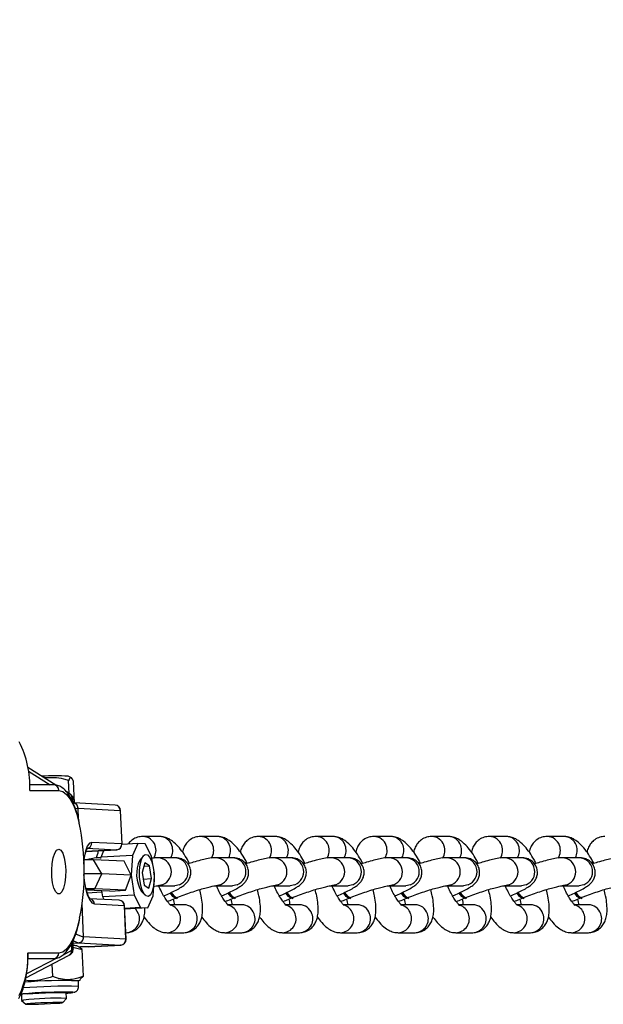
# Model space of a CAD drawing. Units: millimetres. Extents: x -299 to 656, y 314 to 824.
# Drawn here: x 179 to 189, y 469 to 487 of the extents above; entities that cross this region are included whole.
import ezdxf

# ---------------------------------------------------------------- set-up
doc = ezdxf.new("R2010")
doc.units = ezdxf.units.MM
doc.header["$MEASUREMENT"] = 0
doc.layers.add('VP-DIM', color=7, linetype='Continuous')
doc.layers.add('VP-EQ', color=7, linetype='Continuous', true_color=0x8a3492)
doc.styles.get("Standard").update_dxf_attribs({"font": 'arial.ttf'})
doc.dimstyles.get("Standard").update_dxf_attribs({"dimtxt": 14, "dimasz": 20, "dimexe": 20, "dimexo": 50, "dimgap": 20, "dimtad": 0, "dimdec": 0, "dimzin": 0, "dimdsep": 46, "dimtxsty": 'Standard', "dimcen": -0.09, "dimadec": 0, "dimazin": 0, "dimtfac": 1, "dimtdec": 4, "dimtofl": 0, "dimtmove": 0, "dimatfit": 3, "dimfxl": 70, "dimfxlon": 1, "dimtolj": 1, "dimtzin": 0, "dimarcsym": 0})

# ---------------------------------------------------------------- blocks, each defined once
blk = doc.blocks.new('ST0514_')
at = {"color": 0, "linetype": 'Continuous', "lineweight": 25}
for p, q in [((179.295, 449.914), (178.797, 450.226)), ((178.807, 450.161), (179.195, 449.918)), ((179.573, 450.043), (179.518, 450.071)), ((179.253, 449.918), (178.828, 449.918)), ((179.532, 449.765), (179.522, 449.997)), ((179.63, 449.594), (179.614, 449.978)), ((178.832, 449.818), (179.348, 449.818)), ((179.546, 449.756), (179.48, 449.798)), ((179.555, 449.692), (179.587, 449.671)), ((179.587, 449.671), (179.587, 449.63)), ((179.594, 449.709), (179.59, 449.717)), ((179.611, 449.654), (179.617, 449.63)), ((179.617, 449.565), (179.617, 449.634)), ((180.356, 449.556), (179.617, 449.595)), ((179.636, 449.588), (179.617, 449.592)), ((179.631, 449.587), (179.63, 449.589)), ((179.694, 449.501), (180.445, 449.461)), ((179.703, 449.303), (179.694, 449.501)), ((180.445, 449.461), (180.471, 448.862)), ((180.476, 448.861), (180.45, 449.461)), ((181.144, 448.996), (180.845, 448.996)), ((182.174, 448.996), (181.875, 448.996)), ((183.204, 448.996), (182.905, 448.996)), ((184.233, 448.996), (183.935, 448.996)), ((185.263, 448.996), (184.964, 448.996)), ((186.293, 448.996), (185.994, 448.996)), ((187.323, 448.996), (187.024, 448.996)), ((188.353, 448.996), (188.054, 448.996)), ((180.471, 448.862), (179.939, 448.89)), ((180.759, 448.869), (180.476, 448.854)), ((180.759, 448.869), (180.664, 448.656)), ((180.888, 448.864), (180.759, 448.869)), ((181.001, 448.642), (180.888, 448.864)), ((179.834, 448.729), (180.381, 448.757)), ((180.38, 448.757), (179.834, 448.729)), ((179.848, 448.785), (180.38, 448.757)), ((180.101, 448.618), (180.087, 448.618)), ((180.101, 448.606), (180.102, 448.626)), ((180.102, 448.626), (180.155, 448.745)), ((180.664, 448.656), (180.102, 448.626)), ((180.381, 448.757), (180.38, 448.757)), ((180.664, 448.656), (180.639, 448.306)), ((180.852, 448.647), (180.794, 448.573)), ((181.029, 448.459), (181.001, 448.642)), ((181.416, 448.618), (181.117, 448.618)), ((182.445, 448.618), (182.147, 448.618)), ((183.475, 448.618), (183.176, 448.618)), ((184.505, 448.618), (184.206, 448.618)), ((185.535, 448.618), (185.236, 448.618)), ((186.564, 448.618), (186.266, 448.618)), ((187.594, 448.618), (187.295, 448.618)), ((188.624, 448.618), (188.325, 448.618)), ((180.119, 448.328), (179.968, 448.579)), ((180.517, 448.556), (179.968, 448.579)), ((180.639, 448.306), (180.517, 448.556)), ((180.885, 448.527), (180.836, 448.356)), ((180.867, 448.466), (180.967, 448.472)), ((180.967, 448.472), (180.885, 448.527)), ((181.001, 448.245), (180.967, 448.472)), ((179.99, 448.061), (180.119, 448.328)), ((180.639, 448.306), (180.119, 448.328)), ((180.539, 448.037), (180.639, 448.306)), ((180.639, 448.306), (180.694, 447.952)), ((180.836, 448.356), (180.87, 448.13)), ((181.03, 447.938), (181.055, 448.288)), ((181.055, 448.288), (181.044, 448.362)), ((180.854, 448.237), (181.001, 448.245)), ((180.87, 448.13), (180.952, 448.074)), ((180.952, 448.074), (181.001, 448.245)), ((181.2, 448.134), (181.116, 448.118)), ((181.117, 448.118), (181.416, 448.118)), ((181.499, 448.134), (181.416, 448.118)), ((182.23, 448.134), (182.146, 448.118)), ((182.147, 448.118), (182.445, 448.118)), ((182.529, 448.134), (182.445, 448.118)), ((183.26, 448.134), (183.176, 448.118)), ((183.176, 448.118), (183.475, 448.118)), ((183.559, 448.134), (183.475, 448.118)), ((184.29, 448.134), (184.205, 448.118)), ((184.206, 448.118), (184.505, 448.118)), ((184.589, 448.134), (184.505, 448.118)), ((185.32, 448.134), (185.235, 448.118)), ((185.236, 448.118), (185.535, 448.118)), ((185.618, 448.134), (185.535, 448.118)), ((186.349, 448.134), (186.265, 448.118)), ((186.266, 448.118), (186.564, 448.118)), ((186.648, 448.134), (186.564, 448.118)), ((187.379, 448.134), (187.295, 448.118)), ((187.295, 448.118), (187.594, 448.118)), ((187.678, 448.134), (187.594, 448.118)), ((188.409, 448.134), (188.324, 448.118)), ((188.325, 448.118), (188.624, 448.118)), ((188.708, 448.134), (188.624, 448.118)), ((179.837, 448.052), (179.99, 448.061)), ((180.258, 448.022), (179.84, 448.04)), ((179.855, 447.993), (180.119, 448.007)), ((180.539, 448.037), (179.99, 448.061)), ((180.132, 447.922), (180.115, 448.028)), ((180.694, 447.952), (180.132, 447.922)), ((180.157, 447.873), (180.132, 447.922)), ((180.258, 448.022), (180.539, 448.037)), ((180.694, 447.952), (180.807, 447.73)), ((180.824, 448.016), (180.89, 447.949)), ((180.936, 447.724), (181.03, 447.938)), ((179.791, 447.204), (179.766, 447.802)), ((180.427, 447.859), (179.896, 447.886)), ((179.985, 447.792), (180.517, 447.764)), ((180.517, 447.764), (180.542, 447.165)), ((180.547, 447.164), (180.522, 447.763)), ((181.579, 447.78), (181.332, 447.78)), ((181.449, 447.893), (181.467, 447.9)), ((182.609, 447.78), (182.362, 447.78)), ((182.479, 447.893), (182.497, 447.9)), ((183.639, 447.78), (183.392, 447.78)), ((183.509, 447.893), (183.526, 447.9)), ((184.669, 447.78), (184.421, 447.78)), ((184.539, 447.893), (184.556, 447.9)), ((185.698, 447.78), (185.451, 447.78)), ((185.568, 447.893), (185.586, 447.9)), ((186.728, 447.78), (186.481, 447.78)), ((186.598, 447.893), (186.616, 447.9)), ((187.758, 447.78), (187.511, 447.78)), ((187.628, 447.893), (187.646, 447.9)), ((188.788, 447.78), (188.54, 447.78)), ((188.658, 447.893), (188.675, 447.9)), ((180.807, 447.73), (180.524, 447.714)), ((180.936, 447.724), (180.525, 447.702)), ((180.807, 447.73), (180.936, 447.724)), ((180.543, 447.28), (180.549, 447.28)), ((181.28, 447.28), (181.579, 447.28)), ((182.31, 447.28), (182.609, 447.28)), ((183.34, 447.28), (183.639, 447.28)), ((184.37, 447.28), (184.669, 447.28)), ((185.4, 447.28), (185.698, 447.28)), ((186.429, 447.28), (186.728, 447.28)), ((187.459, 447.28), (187.758, 447.28)), ((188.489, 447.28), (188.788, 447.28)), ((179.574, 447.081), (179.573, 446.96)), ((179.604, 446.991), (179.605, 447.14)), ((179.604, 447.094), (179.701, 447.099)), ((179.725, 447.018), (179.671, 447.046)), ((179.701, 447.099), (180.452, 447.06)), ((180.542, 447.165), (179.791, 447.204)), ((180.452, 447.06), (179.878, 447.03)), ((179.879, 447.03), (180.453, 447.06)), ((180.453, 447.06), (180.452, 447.06)), ((178.76, 446.474), (179.525, 446.871)), ((179.348, 446.918), (178.8, 446.918)), ((179.573, 446.96), (179.413, 446.876)), ((179.603, 446.995), (179.598, 446.974)), ((179.599, 446.975), (179.601, 446.998)), ((179.602, 447.025), (179.768, 446.983)), ((179.768, 446.983), (179.725, 447.018)), ((179.789, 446.504), (179.768, 446.983)), ((179.878, 447.03), (179.879, 447.03)), ((179.326, 446.831), (178.773, 446.544)), ((178.801, 446.818), (179.253, 446.818)), ((179.241, 446.497), (179.232, 446.719)), ((179.699, 446.421), (179.736, 446.444)), ((179.703, 446.321), (179.699, 446.421)), ((179.731, 446.451), (179.789, 446.504)), ((178.683, 446.167), (178.66, 446.167)), ((178.683, 446.179), (178.687, 446.073)), ((179.487, 446.107), (179.482, 446.212)), ((178.687, 446.073), (178.76, 446.006)), ((179.419, 446.034), (179.486, 446.107))]:
    blk.add_line(p, q, dxfattribs=at)
at = {"color": 0, "linetype": 'Continuous', "lineweight": 25, "flags": 128}
for points in [[(179.348, 449.818), (179.419, 449.8), (179.489, 449.747), (179.554, 449.66), (179.615, 449.541), (179.669, 449.393), (179.713, 449.231)], [(180.45, 449.461), (180.45, 449.461), (180.445, 449.461)], [(179.939, 448.89), (179.895, 448.874), (179.856, 448.821), (179.824, 448.736), (179.801, 448.623), (179.797, 448.588)], [(180.471, 448.862), (180.475, 448.862), (180.476, 448.861)], [(179.348, 448.768), (179.385, 448.75), (179.419, 448.699), (179.446, 448.617), (179.465, 448.514), (179.473, 448.398), (179.47, 448.279), (179.457, 448.168), (179.434, 448.075), (179.403, 448.008), (179.367, 447.973), (179.33, 447.973), (179.294, 448.008), (179.263, 448.075), (179.24, 448.168), (179.226, 448.279), (179.224, 448.398), (179.232, 448.514), (179.25, 448.617), (179.278, 448.699), (179.311, 448.75), (179.348, 448.768)], [(180.087, 448.618), (180.094, 448.618), (180.101, 448.618)], [(180.905, 447.936), (180.865, 447.981), (180.831, 448.057), (180.805, 448.158), (180.79, 448.272), (180.788, 448.389), (180.798, 448.498), (180.821, 448.587), (180.853, 448.648), (180.891, 448.675), (180.932, 448.666), (180.972, 448.62), (181.006, 448.544), (181.032, 448.444), (181.047, 448.329), (181.049, 448.212), (181.039, 448.104), (181.016, 448.015), (180.984, 447.953), (180.946, 447.926), (180.905, 447.936)], [(179.968, 448.579), (179.88, 448.581), (179.811, 448.582)], [(179.8, 448.223), (179.802, 448.207), (179.825, 448.074), (179.857, 447.959), (179.896, 447.87), (179.94, 447.813), (179.985, 447.792)], [(179.99, 448.061), (179.902, 448.062), (179.845, 448.063)], [(181.449, 447.893), (181.423, 447.896), (181.383, 447.928), (181.338, 447.988), (181.338, 447.989)], [(181.467, 447.9), (181.441, 447.903), (181.4, 447.935), (181.356, 447.995), (181.355, 447.997)], [(182.479, 447.893), (182.453, 447.896), (182.413, 447.928), (182.368, 447.988), (182.368, 447.989)], [(182.497, 447.9), (182.47, 447.903), (182.43, 447.935), (182.386, 447.995), (182.385, 447.997)], [(183.509, 447.893), (183.483, 447.896), (183.442, 447.928), (183.398, 447.988), (183.398, 447.989)], [(183.526, 447.9), (183.5, 447.903), (183.46, 447.935), (183.416, 447.995), (183.415, 447.997)], [(184.539, 447.893), (184.512, 447.896), (184.472, 447.928), (184.428, 447.988), (184.427, 447.989)], [(184.556, 447.9), (184.53, 447.903), (184.49, 447.935), (184.446, 447.995), (184.444, 447.997)], [(185.568, 447.893), (185.542, 447.896), (185.502, 447.928), (185.458, 447.988), (185.457, 447.989)], [(185.586, 447.9), (185.56, 447.903), (185.52, 447.935), (185.475, 447.995), (185.474, 447.997)], [(186.598, 447.893), (186.572, 447.896), (186.532, 447.928), (186.487, 447.988), (186.487, 447.989)], [(186.616, 447.9), (186.59, 447.903), (186.549, 447.935), (186.505, 447.995), (186.504, 447.997)], [(187.628, 447.893), (187.602, 447.896), (187.561, 447.928), (187.517, 447.988), (187.517, 447.989)], [(187.646, 447.9), (187.619, 447.903), (187.579, 447.935), (187.535, 447.995), (187.534, 447.997)], [(188.658, 447.893), (188.631, 447.896), (188.591, 447.928), (188.547, 447.988), (188.547, 447.989)], [(188.675, 447.9), (188.649, 447.903), (188.609, 447.935), (188.565, 447.995), (188.564, 447.997)], [(180.522, 447.763), (180.521, 447.763), (180.517, 447.764)], [(180.771, 447.619), (180.722, 447.701), (180.712, 447.712)], [(179.721, 447.54), (179.715, 447.516), (179.669, 447.343), (179.615, 447.195), (179.554, 447.076), (179.489, 446.989), (179.419, 446.936), (179.348, 446.918)], [(180.542, 447.165), (180.547, 447.164), (180.547, 447.164)], [(179.878, 447.03), (179.739, 447.026), (179.711, 447.025)], [(178.791, 446.191), (178.884, 446.197), (178.995, 446.203), (179.114, 446.209), (179.23, 446.213), (179.333, 446.215), (179.414, 446.216), (179.465, 446.215), (179.482, 446.212), (179.482, 446.211)], [(179.605, 446.218), (179.607, 446.218), (179.599, 446.214)], [(178.687, 446.073), (178.689, 446.075), (178.719, 446.079)], [(178.786, 446.011), (178.761, 446.007), (178.771, 446.004), (178.816, 446.003), (178.891, 446.004), (178.987, 446.006), (179.094, 446.01), (179.201, 446.015), (179.296, 446.021), (179.368, 446.026), (179.411, 446.031), (179.418, 446.035), (179.39, 446.037), (179.33, 446.037), (179.243, 446.036), (179.14, 446.032), (179.031, 446.028), (178.929, 446.022), (178.844, 446.017), (178.786, 446.011)]]:
    blk.add_lwpolyline(points, dxfattribs=at)
at = {"color": 0, "linetype": 'Continuous', "lineweight": 25}
for centre, radius, start, end in [((177.102, 449.898), 1.731, 357.3646, 27.0405), ((179.306, 445.885), 4.192, 87.1019, 93.5327), ((179.251, 449.821), 0.0976, 358.5622, 88.4861), ((180.351, 449.456), 0.1, 2.4189, 86.9991), ((180.349, 449.46), 0.0968, 0.9845, 85.7668), ((175.673, 448.367), 4.131, 348.4571, 12.0801), ((180.843, 448.76), 0.236, 18.3723, 89.4408), ((181.142, 448.76), 0.236, 18.3733, 89.3717), ((181.872, 448.76), 0.236, 18.3723, 89.4408), ((182.171, 448.76), 0.236, 18.3733, 89.3717), ((182.902, 448.76), 0.236, 18.3723, 89.4408), ((183.201, 448.76), 0.236, 18.3733, 89.3717), ((183.932, 448.76), 0.236, 18.3723, 89.4408), ((184.231, 448.76), 0.236, 18.3733, 89.3717), ((184.962, 448.76), 0.236, 18.3723, 89.4408), ((185.261, 448.76), 0.236, 18.3733, 89.3717), ((185.992, 448.76), 0.236, 18.3723, 89.4408), ((186.29, 448.76), 0.236, 18.3733, 89.3717), ((187.021, 448.76), 0.236, 18.3723, 89.4408), ((187.32, 448.76), 0.236, 18.3733, 89.3717), ((188.051, 448.76), 0.236, 18.3723, 89.4408), ((188.35, 448.76), 0.236, 18.3733, 89.3717), ((179.84, 448.884), 0.0988, 274.576, 3.7193), ((180.372, 448.856), 0.0988, 274.576, 3.7193), ((180.376, 448.857), 0.1, 273.0049, 2.4189), ((180.821, 448.746), 0.261, 328.2265, 19.744), ((181.119, 448.746), 0.262, 330.6491, 19.7257), ((181.85, 448.746), 0.261, 328.2265, 19.744), ((182.149, 448.746), 0.262, 330.6491, 19.7257), ((182.88, 448.746), 0.261, 328.2265, 19.744), ((183.179, 448.746), 0.262, 330.6491, 19.7257), ((183.91, 448.746), 0.261, 328.2265, 19.744), ((184.208, 448.746), 0.262, 330.6491, 19.7257), ((184.94, 448.746), 0.261, 328.2265, 19.744), ((185.238, 448.746), 0.262, 330.6491, 19.7257), ((185.969, 448.746), 0.261, 328.2265, 19.744), ((186.268, 448.746), 0.262, 330.6491, 19.7257), ((186.999, 448.746), 0.261, 328.2265, 19.744), ((187.298, 448.746), 0.262, 330.6491, 19.7257), ((188.029, 448.746), 0.261, 328.2265, 19.744), ((188.328, 448.746), 0.262, 330.6491, 19.7257), ((179.792, 448.746), 0.26, 328.192, 358.7264), ((181.105, 448.367), 0.251, 292.2878, 87.3078), ((181.404, 448.367), 0.251, 292.2869, 87.3357), ((182.135, 448.367), 0.251, 292.2878, 87.3078), ((182.434, 448.367), 0.251, 292.2869, 87.3357), ((183.165, 448.367), 0.251, 292.2878, 87.3078), ((183.463, 448.367), 0.251, 292.2869, 87.3357), ((184.194, 448.367), 0.251, 292.2878, 87.3078), ((184.493, 448.367), 0.251, 292.2869, 87.3357), ((185.224, 448.367), 0.251, 292.2878, 87.3078), ((185.523, 448.367), 0.251, 292.2869, 87.3357), ((186.254, 448.367), 0.251, 292.2878, 87.3078), ((186.553, 448.367), 0.251, 292.2869, 87.3357), ((187.284, 448.367), 0.251, 292.2878, 87.3078), ((187.583, 448.367), 0.251, 292.2869, 87.3357), ((188.313, 448.367), 0.251, 292.2878, 87.3078), ((188.612, 448.367), 0.251, 292.2869, 87.3357), ((181.307, 448.322), 0.571, 153.8417, 212.3113), ((179.934, 441.711), 6.619, 88.3927, 91.1408), ((179.888, 447.79), 0.0968, 0.9845, 85.7668), ((180.422, 447.759), 0.1, 2.4189, 86.9991), ((180.42, 447.762), 0.0968, 0.9845, 85.7668), ((181.274, 447.541), 0.241, 18.8977, 72.073), ((181.577, 447.544), 0.236, 18.3733, 89.3717), ((182.304, 447.541), 0.241, 18.8977, 72.073), ((182.606, 447.544), 0.236, 18.3733, 89.3717), ((183.333, 447.541), 0.241, 18.8977, 72.073), ((183.636, 447.544), 0.236, 18.3733, 89.3717), ((184.363, 447.541), 0.241, 18.8977, 72.073), ((184.666, 447.544), 0.236, 18.3733, 89.3717), ((185.393, 447.541), 0.241, 18.8977, 72.073), ((185.696, 447.544), 0.236, 18.3733, 89.3717), ((186.423, 447.541), 0.241, 18.8977, 72.073), ((186.726, 447.544), 0.236, 18.3733, 89.3717), ((187.453, 447.541), 0.241, 18.8977, 72.073), ((187.755, 447.544), 0.236, 18.3733, 89.3717), ((188.482, 447.541), 0.241, 18.8977, 72.073), ((188.785, 447.544), 0.236, 18.3733, 89.3717), ((180.539, 447.529), 0.249, 272.4062, 21.1958), ((181.27, 447.529), 0.249, 272.1095, 21.2025), ((181.569, 447.529), 0.249, 272.4062, 21.1958), ((182.3, 447.529), 0.249, 272.1095, 21.2025), ((182.599, 447.529), 0.249, 272.4062, 21.1958), ((183.33, 447.529), 0.249, 272.1095, 21.2025), ((183.628, 447.529), 0.249, 272.4062, 21.1958), ((184.359, 447.529), 0.249, 272.1095, 21.2025), ((184.658, 447.529), 0.249, 272.4062, 21.1958), ((185.389, 447.529), 0.249, 272.1095, 21.2025), ((185.688, 447.529), 0.249, 272.4062, 21.1958), ((186.419, 447.529), 0.249, 272.1095, 21.2025), ((186.718, 447.529), 0.249, 272.4062, 21.1958), ((187.449, 447.529), 0.249, 272.1095, 21.2025), ((187.747, 447.529), 0.249, 272.4062, 21.1958), ((188.478, 447.529), 0.249, 272.1095, 21.2025), ((188.777, 447.529), 0.249, 272.4062, 21.1958), ((179.607, 446.636), 0.415, 81.1451, 90.4403), ((180.444, 447.158), 0.0988, 274.576, 3.7193), ((180.448, 447.16), 0.1, 273.0049, 2.4189), ((177.166, 446.861), 1.635, 334.6803, 2.0011), ((179.251, 446.916), 0.0976, 271.5139, 1.4378), ((179.42, 438.391), 8.035, 88.0105, 94.8727), ((178.778, 445.858), 0.334, 87.8018, 106.5423), ((179.414, 437.905), 8.315, 88.6818, 94.9246), ((179.441, 437.41), 8.915, 88.3165, 94.7121), ((179.433, 447.201), 1.001, 272.8477, 279.5516), ((179.286, 440.924), 5.187, 87.7807, 96.272)]:
    blk.add_arc(centre, radius, start, end, dxfattribs=at)
for centre, major_axis, ratio, start_param, end_param in [((179.018, 449.671), (0.6, -0.032), 0.157246, 0.148328, 0.325899), ((179.004, 446.96), (0.6, 0.025), 0.126158, 5.958833, 6.136403)]:
    blk.add_ellipse(centre, major_axis=major_axis, ratio=ratio, start_param=start_param, end_param=end_param, dxfattribs=at)
for points, knots in [([(179.522, 449.997), (179.495, 450.004), (179.41, 450.027), (179.267, 450.05), (179.152, 450.042), (179.095, 450.039)], [0, 0, 0, 0, 0.196196, 0.605043, 1, 1, 1, 1]), ([(179.614, 449.978), (179.605, 449.996), (179.588, 450.033), (179.556, 450.058), (179.535, 450.021), (179.522, 449.997)], [0, 0, 0, 0, 0.264862, 0.535468, 1, 1, 1, 1]), ([(179.71, 449.277), (179.709, 449.28), (179.696, 449.344), (179.661, 449.454), (179.606, 449.603), (179.54, 449.726), (179.468, 449.82), (179.39, 449.883), (179.317, 449.914), (179.271, 449.917), (179.253, 449.918)], [0, 0, 0, 0, 0.0063926, 0.1655703, 0.3262401, 0.4892722, 0.6556828, 0.7961253, 0.9225383, 1, 1, 1, 1]), ([(179.587, 449.671), (179.587, 449.684), (179.585, 449.71), (179.568, 449.74), (179.551, 449.751), (179.545, 449.755)], [0, 0, 0, 0, 0.376927, 0.753854, 1, 1, 1, 1]), ([(179.59, 449.717), (179.585, 449.723), (179.576, 449.734), (179.562, 449.745), (179.554, 449.75)], [0, 0, 0, 0, 0.5027379, 1, 1, 1, 1]), ([(179.611, 449.654), (179.611, 449.667), (179.609, 449.69), (179.595, 449.708), (179.589, 449.717)], [0, 0, 0, 0, 0.549724, 1, 1, 1, 1]), ([(179.613, 449.647), (179.614, 449.655), (179.614, 449.668), (179.609, 449.678), (179.607, 449.681)], [0, 0, 0, 0, 0.658472, 1, 1, 1, 1]), ([(179.694, 449.501), (179.692, 449.514), (179.688, 449.54), (179.666, 449.571), (179.645, 449.583), (179.635, 449.588)], [0, 0, 0, 0, 0.345738, 0.691476, 1, 1, 1, 1]), ([(179.646, 449.49), (179.649, 449.492), (179.671, 449.501), (179.683, 449.501), (179.694, 449.501)], [0, 0, 0, 0, 0.152722, 1, 1, 1, 1]), ([(180.845, 448.996), (180.814, 448.994), (180.749, 448.988), (180.663, 448.942), (180.609, 448.895), (180.592, 448.865), (180.589, 448.86)], [0, 0, 0, 0, 0.306136, 0.638016, 0.940516, 1, 1, 1, 1]), ([(181.677, 448.515), (181.665, 448.538), (181.63, 448.608), (181.563, 448.712), (181.476, 448.824), (181.389, 448.907), (181.298, 448.963), (181.218, 448.992), (181.165, 448.995), (181.144, 448.996)], [0, 0, 0, 0, 0.087102, 0.264695, 0.449554, 0.650687, 0.791987, 0.916245, 1, 1, 1, 1]), ([(181.875, 448.996), (181.844, 448.994), (181.779, 448.988), (181.691, 448.943), (181.624, 448.877), (181.58, 448.801), (181.56, 448.748), (181.556, 448.719), (181.555, 448.718)], [0, 0, 0, 0, 0.1954393, 0.4073133, 0.6004313, 0.7896573, 0.9930112, 1, 1, 1, 1]), ([(182.707, 448.515), (182.695, 448.538), (182.66, 448.608), (182.593, 448.712), (182.506, 448.824), (182.418, 448.907), (182.328, 448.963), (182.248, 448.992), (182.195, 448.995), (182.174, 448.996)], [0, 0, 0, 0, 0.087102, 0.264695, 0.449554, 0.650687, 0.791987, 0.916245, 1, 1, 1, 1]), ([(182.905, 448.996), (182.874, 448.994), (182.809, 448.988), (182.721, 448.943), (182.654, 448.877), (182.61, 448.801), (182.589, 448.748), (182.585, 448.719), (182.585, 448.718)], [0, 0, 0, 0, 0.195439, 0.407313, 0.600431, 0.789657, 0.993011, 1, 1, 1, 1]), ([(183.737, 448.515), (183.725, 448.538), (183.689, 448.608), (183.622, 448.712), (183.536, 448.824), (183.448, 448.907), (183.358, 448.963), (183.278, 448.992), (183.225, 448.995), (183.204, 448.996)], [0, 0, 0, 0, 0.087102, 0.264695, 0.449554, 0.650687, 0.791987, 0.916245, 1, 1, 1, 1]), ([(183.935, 448.996), (183.904, 448.994), (183.839, 448.988), (183.751, 448.943), (183.683, 448.877), (183.64, 448.801), (183.619, 448.748), (183.615, 448.719), (183.615, 448.718)], [0, 0, 0, 0, 0.195439, 0.407313, 0.600431, 0.789657, 0.993011, 1, 1, 1, 1]), ([(184.766, 448.515), (184.755, 448.538), (184.719, 448.608), (184.652, 448.712), (184.565, 448.824), (184.478, 448.907), (184.387, 448.963), (184.307, 448.992), (184.255, 448.995), (184.233, 448.996)], [0, 0, 0, 0, 0.0871016, 0.2646954, 0.4495541, 0.6506873, 0.791987, 0.9162448, 1, 1, 1, 1]), ([(184.964, 448.996), (184.933, 448.994), (184.869, 448.988), (184.781, 448.943), (184.713, 448.877), (184.67, 448.801), (184.649, 448.748), (184.645, 448.719), (184.645, 448.718)], [0, 0, 0, 0, 0.195439, 0.407313, 0.600431, 0.789657, 0.993011, 1, 1, 1, 1]), ([(185.796, 448.515), (185.785, 448.538), (185.749, 448.608), (185.682, 448.712), (185.595, 448.824), (185.508, 448.907), (185.417, 448.963), (185.337, 448.992), (185.284, 448.995), (185.263, 448.996)], [0, 0, 0, 0, 0.087102, 0.264695, 0.449554, 0.650687, 0.791987, 0.916245, 1, 1, 1, 1]), ([(185.994, 448.996), (185.963, 448.994), (185.899, 448.988), (185.811, 448.943), (185.743, 448.877), (185.7, 448.801), (185.679, 448.748), (185.675, 448.719), (185.675, 448.718)], [0, 0, 0, 0, 0.195439, 0.407313, 0.600431, 0.789657, 0.993011, 1, 1, 1, 1]), ([(186.826, 448.515), (186.814, 448.538), (186.779, 448.608), (186.712, 448.712), (186.625, 448.824), (186.538, 448.907), (186.447, 448.963), (186.367, 448.992), (186.314, 448.995), (186.293, 448.996)], [0, 0, 0, 0, 0.087102, 0.264695, 0.449554, 0.650687, 0.791987, 0.916245, 1, 1, 1, 1]), ([(187.024, 448.996), (186.993, 448.994), (186.928, 448.988), (186.84, 448.943), (186.773, 448.877), (186.729, 448.801), (186.708, 448.748), (186.704, 448.719), (186.704, 448.718)], [0, 0, 0, 0, 0.1954393, 0.4073133, 0.6004313, 0.7896573, 0.9930112, 1, 1, 1, 1]), ([(187.856, 448.515), (187.844, 448.538), (187.808, 448.608), (187.742, 448.712), (187.655, 448.824), (187.567, 448.907), (187.477, 448.963), (187.397, 448.992), (187.344, 448.995), (187.323, 448.996)], [0, 0, 0, 0, 0.0871016, 0.2646954, 0.4495541, 0.6506873, 0.791987, 0.9162448, 1, 1, 1, 1]), ([(188.054, 448.996), (188.023, 448.994), (187.958, 448.988), (187.87, 448.943), (187.802, 448.877), (187.759, 448.801), (187.738, 448.748), (187.734, 448.719), (187.734, 448.718)], [0, 0, 0, 0, 0.195439, 0.407313, 0.600431, 0.789657, 0.993011, 1, 1, 1, 1]), ([(188.886, 448.515), (188.874, 448.538), (188.838, 448.608), (188.771, 448.712), (188.685, 448.824), (188.597, 448.907), (188.507, 448.963), (188.427, 448.992), (188.374, 448.995), (188.353, 448.996)], [0, 0, 0, 0, 0.087102, 0.264695, 0.449554, 0.650687, 0.791987, 0.916245, 1, 1, 1, 1]), ([(189.083, 448.996), (189.052, 448.994), (188.988, 448.988), (188.9, 448.943), (188.832, 448.877), (188.789, 448.801), (188.768, 448.748), (188.764, 448.719), (188.764, 448.718)], [0, 0, 0, 0, 0.1954393, 0.4073133, 0.6004313, 0.7896573, 0.9930112, 1, 1, 1, 1]), ([(179.796, 448.5), (179.799, 448.538), (179.804, 448.613), (179.823, 448.701), (179.843, 448.76), (179.861, 448.79), (179.862, 448.79), (179.862, 448.79)], [0, 0, 0, 0, 0.24325, 0.481892, 0.688521, 0.876931, 1, 1, 1, 1]), ([(180.087, 448.618), (180.07, 448.617), (180.017, 448.615), (179.946, 448.603), (179.876, 448.587), (179.85, 448.581)], [0, 0, 0, 0, 0.2373912, 0.7174729, 1, 1, 1, 1]), ([(181.117, 448.618), (181.1, 448.618), (181.066, 448.617), (181.029, 448.61), (181.011, 448.607)], [0, 0, 0, 0, 0.503016, 1, 1, 1, 1]), ([(181.226, 447.941), (181.262, 447.956), (181.341, 447.99), (181.444, 448.04), (181.527, 448.087), (181.587, 448.129), (181.637, 448.176), (181.677, 448.235), (181.702, 448.307), (181.705, 448.39), (181.679, 448.473), (181.631, 448.539), (181.572, 448.583), (181.513, 448.607), (181.46, 448.617), (181.43, 448.618), (181.416, 448.618)], [0, 0, 0, 0, 0.0963242, 0.2078281, 0.3251022, 0.4183259, 0.4886008, 0.543989, 0.6030633, 0.6657946, 0.7305094, 0.7938826, 0.8483255, 0.8990721, 0.9504883, 1, 1, 1, 1]), ([(182.147, 448.618), (182.129, 448.617), (182.077, 448.616), (181.994, 448.601), (181.876, 448.574), (181.761, 448.542), (181.681, 448.516), (181.649, 448.506)], [0, 0, 0, 0, 0.128302, 0.38777, 0.610684, 0.844645, 1, 1, 1, 1]), ([(182.255, 447.941), (182.292, 447.956), (182.371, 447.99), (182.473, 448.04), (182.556, 448.087), (182.617, 448.129), (182.667, 448.176), (182.707, 448.235), (182.732, 448.307), (182.734, 448.39), (182.709, 448.473), (182.66, 448.539), (182.601, 448.583), (182.542, 448.607), (182.489, 448.617), (182.46, 448.618), (182.445, 448.618)], [0, 0, 0, 0, 0.096324, 0.207828, 0.325102, 0.418326, 0.488601, 0.543989, 0.603063, 0.665795, 0.730509, 0.793883, 0.848325, 0.899072, 0.950488, 1, 1, 1, 1]), ([(183.176, 448.618), (183.159, 448.617), (183.107, 448.616), (183.024, 448.601), (182.906, 448.574), (182.791, 448.542), (182.711, 448.516), (182.679, 448.506)], [0, 0, 0, 0, 0.1283021, 0.3877703, 0.6106836, 0.8446447, 1, 1, 1, 1]), ([(183.285, 447.941), (183.322, 447.956), (183.401, 447.99), (183.503, 448.04), (183.586, 448.087), (183.647, 448.129), (183.696, 448.176), (183.737, 448.235), (183.762, 448.307), (183.764, 448.39), (183.739, 448.473), (183.69, 448.539), (183.631, 448.583), (183.572, 448.607), (183.519, 448.617), (183.49, 448.618), (183.475, 448.618)], [0, 0, 0, 0, 0.096324, 0.207828, 0.325102, 0.418326, 0.488601, 0.543989, 0.603063, 0.665795, 0.730509, 0.793883, 0.848325, 0.899072, 0.950488, 1, 1, 1, 1]), ([(184.206, 448.618), (184.189, 448.617), (184.137, 448.616), (184.054, 448.601), (183.935, 448.574), (183.821, 448.542), (183.741, 448.516), (183.708, 448.506)], [0, 0, 0, 0, 0.1283021, 0.3877703, 0.6106836, 0.8446447, 1, 1, 1, 1]), ([(184.315, 447.941), (184.351, 447.956), (184.43, 447.99), (184.533, 448.04), (184.616, 448.087), (184.677, 448.129), (184.726, 448.176), (184.766, 448.235), (184.792, 448.307), (184.794, 448.39), (184.768, 448.473), (184.72, 448.539), (184.661, 448.583), (184.602, 448.607), (184.549, 448.617), (184.519, 448.618), (184.505, 448.618)], [0, 0, 0, 0, 0.096324, 0.207828, 0.325102, 0.418326, 0.488601, 0.543989, 0.603063, 0.665795, 0.730509, 0.793883, 0.848325, 0.899072, 0.950488, 1, 1, 1, 1]), ([(185.236, 448.618), (185.219, 448.617), (185.166, 448.616), (185.084, 448.601), (184.965, 448.574), (184.851, 448.542), (184.77, 448.516), (184.738, 448.506)], [0, 0, 0, 0, 0.1283021, 0.3877703, 0.6106836, 0.8446447, 1, 1, 1, 1]), ([(185.345, 447.941), (185.381, 447.956), (185.46, 447.99), (185.563, 448.04), (185.646, 448.087), (185.706, 448.129), (185.756, 448.176), (185.796, 448.235), (185.821, 448.307), (185.824, 448.39), (185.798, 448.473), (185.75, 448.539), (185.691, 448.583), (185.632, 448.607), (185.579, 448.617), (185.549, 448.618), (185.535, 448.618)], [0, 0, 0, 0, 0.096324, 0.207828, 0.325102, 0.418326, 0.488601, 0.543989, 0.603063, 0.665795, 0.730509, 0.793883, 0.848325, 0.899072, 0.950488, 1, 1, 1, 1]), ([(186.266, 448.618), (186.248, 448.617), (186.196, 448.616), (186.113, 448.601), (185.995, 448.574), (185.881, 448.542), (185.8, 448.516), (185.768, 448.506)], [0, 0, 0, 0, 0.128302, 0.38777, 0.610684, 0.844645, 1, 1, 1, 1]), ([(186.374, 447.941), (186.411, 447.956), (186.49, 447.99), (186.593, 448.04), (186.676, 448.087), (186.736, 448.129), (186.786, 448.176), (186.826, 448.235), (186.851, 448.307), (186.853, 448.39), (186.828, 448.473), (186.779, 448.539), (186.72, 448.583), (186.661, 448.607), (186.608, 448.617), (186.579, 448.618), (186.564, 448.618)], [0, 0, 0, 0, 0.096324, 0.207828, 0.325102, 0.418326, 0.488601, 0.543989, 0.603063, 0.665795, 0.730509, 0.793883, 0.848325, 0.899072, 0.950488, 1, 1, 1, 1]), ([(187.295, 448.618), (187.278, 448.617), (187.226, 448.616), (187.143, 448.601), (187.025, 448.574), (186.91, 448.542), (186.83, 448.516), (186.798, 448.506)], [0, 0, 0, 0, 0.128302, 0.38777, 0.610684, 0.844645, 1, 1, 1, 1]), ([(187.399, 447.938), (187.437, 447.955), (187.518, 447.989), (187.622, 448.04), (187.705, 448.087), (187.766, 448.129), (187.816, 448.176), (187.856, 448.235), (187.881, 448.307), (187.883, 448.39), (187.858, 448.473), (187.809, 448.539), (187.75, 448.583), (187.691, 448.607), (187.638, 448.617), (187.609, 448.618), (187.594, 448.618)], [0, 0, 0, 0, 0.100829, 0.211777, 0.328466, 0.421225, 0.49115, 0.546262, 0.605042, 0.66746, 0.731853, 0.79491, 0.849082, 0.899575, 0.950735, 1, 1, 1, 1]), ([(188.325, 448.618), (188.308, 448.617), (188.256, 448.616), (188.173, 448.601), (188.055, 448.574), (187.94, 448.542), (187.86, 448.516), (187.828, 448.506)], [0, 0, 0, 0, 0.128302, 0.38777, 0.610684, 0.844645, 1, 1, 1, 1]), ([(188.428, 447.938), (188.467, 447.955), (188.548, 447.989), (188.652, 448.04), (188.735, 448.087), (188.796, 448.129), (188.845, 448.176), (188.886, 448.235), (188.911, 448.307), (188.913, 448.39), (188.887, 448.473), (188.839, 448.539), (188.78, 448.583), (188.721, 448.607), (188.668, 448.617), (188.638, 448.618), (188.624, 448.618)], [0, 0, 0, 0, 0.100829, 0.211777, 0.328466, 0.421225, 0.49115, 0.546262, 0.605042, 0.66746, 0.731853, 0.79491, 0.849082, 0.899575, 0.950735, 1, 1, 1, 1]), ([(189.355, 448.618), (189.338, 448.617), (189.285, 448.616), (189.203, 448.601), (189.084, 448.574), (188.97, 448.542), (188.889, 448.516), (188.857, 448.506)], [0, 0, 0, 0, 0.128302, 0.38777, 0.610684, 0.844645, 1, 1, 1, 1]), ([(179.909, 447.884), (179.909, 447.884), (179.91, 447.883), (179.89, 447.907), (179.866, 447.958), (179.839, 448.036), (179.817, 448.137), (179.802, 448.236), (179.799, 448.299), (179.797, 448.321)], [0, 0, 0, 0, 0.077687, 0.220795, 0.373245, 0.540496, 0.717999, 0.901214, 1, 1, 1, 1]), ([(181.042, 448.105), (181.047, 448.106), (181.074, 448.113), (181.101, 448.117), (181.119, 448.118), (181.117, 448.118), (181.117, 448.118)], [0, 0, 0, 0, 0.101621, 0.577646, 0.953461, 1, 1, 1, 1]), ([(181.347, 447.766), (181.347, 447.766), (181.348, 447.765), (181.325, 447.785), (181.29, 447.827), (181.243, 447.895), (181.192, 447.986), (181.151, 448.067), (181.131, 448.118), (181.126, 448.13)], [0, 0, 0, 0, 0.079522, 0.2168, 0.37264, 0.547562, 0.737161, 0.935987, 1, 1, 1, 1]), ([(181.455, 447.906), (181.477, 447.915), (181.539, 447.939), (181.647, 447.979), (181.776, 448.023), (181.898, 448.061), (182.005, 448.09), (182.085, 448.109), (182.132, 448.117), (182.148, 448.118), (182.147, 448.118), (182.147, 448.118)], [0, 0, 0, 0, 0.075923, 0.220697, 0.366059, 0.510919, 0.653951, 0.793051, 0.902707, 0.989279, 1, 1, 1, 1]), ([(182.377, 447.766), (182.377, 447.766), (182.377, 447.765), (182.355, 447.785), (182.32, 447.827), (182.273, 447.895), (182.222, 447.986), (182.182, 448.063), (182.164, 448.11), (182.16, 448.118)], [0, 0, 0, 0, 0.0812546, 0.2215236, 0.380759, 0.5594931, 0.753223, 0.9563817, 1, 1, 1, 1]), ([(182.485, 447.906), (182.506, 447.915), (182.568, 447.939), (182.677, 447.979), (182.806, 448.023), (182.928, 448.061), (183.035, 448.09), (183.115, 448.109), (183.162, 448.117), (183.178, 448.118), (183.177, 448.118), (183.177, 448.118)], [0, 0, 0, 0, 0.075923, 0.220697, 0.366059, 0.510919, 0.653951, 0.793051, 0.902707, 0.989279, 1, 1, 1, 1]), ([(183.407, 447.766), (183.407, 447.766), (183.407, 447.765), (183.385, 447.785), (183.35, 447.827), (183.303, 447.895), (183.251, 447.986), (183.212, 448.063), (183.194, 448.11), (183.19, 448.118)], [0, 0, 0, 0, 0.081255, 0.221524, 0.380759, 0.559493, 0.753223, 0.956382, 1, 1, 1, 1]), ([(183.515, 447.906), (183.536, 447.915), (183.598, 447.939), (183.707, 447.979), (183.836, 448.023), (183.958, 448.061), (184.065, 448.09), (184.145, 448.109), (184.191, 448.117), (184.208, 448.118), (184.207, 448.118), (184.207, 448.118)], [0, 0, 0, 0, 0.075923, 0.220697, 0.366059, 0.510919, 0.653951, 0.793051, 0.902707, 0.989279, 1, 1, 1, 1]), ([(184.436, 447.766), (184.437, 447.766), (184.437, 447.765), (184.415, 447.785), (184.379, 447.827), (184.333, 447.895), (184.281, 447.986), (184.24, 448.067), (184.22, 448.118), (184.215, 448.13)], [0, 0, 0, 0, 0.0795219, 0.2167998, 0.3726396, 0.5475622, 0.7371609, 0.9359874, 1, 1, 1, 1]), ([(184.545, 447.906), (184.566, 447.915), (184.628, 447.939), (184.737, 447.979), (184.866, 448.023), (184.988, 448.061), (185.094, 448.09), (185.175, 448.109), (185.221, 448.117), (185.238, 448.118), (185.237, 448.118), (185.236, 448.118)], [0, 0, 0, 0, 0.075923, 0.220697, 0.366059, 0.510919, 0.653951, 0.793051, 0.902707, 0.989279, 1, 1, 1, 1]), ([(185.466, 447.766), (185.466, 447.766), (185.467, 447.765), (185.444, 447.785), (185.409, 447.827), (185.362, 447.895), (185.311, 447.986), (185.272, 448.063), (185.253, 448.11), (185.25, 448.118)], [0, 0, 0, 0, 0.0812546, 0.2215236, 0.380759, 0.5594931, 0.753223, 0.9563817, 1, 1, 1, 1]), ([(185.574, 447.906), (185.596, 447.915), (185.658, 447.939), (185.766, 447.979), (185.895, 448.023), (186.017, 448.061), (186.124, 448.09), (186.204, 448.109), (186.251, 448.117), (186.268, 448.118), (186.266, 448.118), (186.266, 448.118)], [0, 0, 0, 0, 0.075923, 0.220697, 0.366059, 0.510919, 0.653951, 0.793051, 0.902707, 0.989279, 1, 1, 1, 1]), ([(186.496, 447.766), (186.496, 447.766), (186.496, 447.765), (186.474, 447.785), (186.439, 447.827), (186.392, 447.895), (186.341, 447.986), (186.301, 448.063), (186.283, 448.11), (186.28, 448.118)], [0, 0, 0, 0, 0.0812546, 0.2215236, 0.380759, 0.5594931, 0.753223, 0.9563817, 1, 1, 1, 1]), ([(186.604, 447.906), (186.625, 447.915), (186.687, 447.939), (186.796, 447.979), (186.925, 448.023), (187.047, 448.061), (187.154, 448.09), (187.234, 448.109), (187.281, 448.117), (187.297, 448.118), (187.296, 448.118), (187.296, 448.118)], [0, 0, 0, 0, 0.075923, 0.220697, 0.366059, 0.510919, 0.653951, 0.793051, 0.902707, 0.989279, 1, 1, 1, 1]), ([(187.526, 447.766), (187.526, 447.766), (187.526, 447.765), (187.504, 447.785), (187.469, 447.827), (187.422, 447.895), (187.37, 447.986), (187.331, 448.063), (187.313, 448.11), (187.309, 448.118)], [0, 0, 0, 0, 0.0812546, 0.2215236, 0.380759, 0.5594931, 0.753223, 0.9563817, 1, 1, 1, 1]), ([(187.634, 447.906), (187.655, 447.915), (187.717, 447.939), (187.826, 447.979), (187.955, 448.023), (188.077, 448.061), (188.184, 448.09), (188.264, 448.109), (188.31, 448.117), (188.327, 448.118), (188.326, 448.118), (188.326, 448.118)], [0, 0, 0, 0, 0.075923, 0.220697, 0.366059, 0.510919, 0.653951, 0.793051, 0.902707, 0.989279, 1, 1, 1, 1]), ([(188.556, 447.766), (188.556, 447.766), (188.556, 447.765), (188.534, 447.785), (188.498, 447.827), (188.452, 447.895), (188.4, 447.986), (188.36, 448.066), (188.34, 448.115), (188.336, 448.125)], [0, 0, 0, 0, 0.080207, 0.218668, 0.375852, 0.552282, 0.743515, 0.944055, 1, 1, 1, 1]), ([(188.664, 447.906), (188.685, 447.915), (188.747, 447.939), (188.856, 447.979), (188.985, 448.023), (189.107, 448.061), (189.214, 448.09), (189.294, 448.109), (189.34, 448.117), (189.357, 448.118), (189.356, 448.118), (189.356, 448.118)], [0, 0, 0, 0, 0.075923, 0.220697, 0.366059, 0.510919, 0.653951, 0.793051, 0.902707, 0.989279, 1, 1, 1, 1]), ([(181.359, 448), (181.368, 447.985), (181.39, 447.95), (181.424, 447.918), (181.45, 447.903), (181.46, 447.911), (181.462, 447.913)], [0, 0, 0, 0, 0.229679, 0.557266, 0.884878, 1, 1, 1, 1]), ([(181.579, 447.28), (181.61, 447.283), (181.675, 447.288), (181.763, 447.334), (181.83, 447.4), (181.875, 447.475), (181.902, 447.561), (181.916, 447.662), (181.912, 447.787), (181.893, 447.919), (181.869, 448.011), (181.86, 448.048)], [0, 0, 0, 0, 0.0946893, 0.1973412, 0.2909058, 0.3825848, 0.4811087, 0.5970462, 0.7411502, 0.8938697, 1, 1, 1, 1]), ([(182.388, 448), (182.398, 447.985), (182.42, 447.95), (182.453, 447.918), (182.48, 447.903), (182.489, 447.911), (182.492, 447.913)], [0, 0, 0, 0, 0.229679, 0.557266, 0.884878, 1, 1, 1, 1]), ([(182.609, 447.28), (182.64, 447.283), (182.705, 447.288), (182.793, 447.334), (182.86, 447.4), (182.905, 447.475), (182.932, 447.561), (182.945, 447.662), (182.942, 447.787), (182.923, 447.919), (182.899, 448.011), (182.889, 448.048)], [0, 0, 0, 0, 0.0946893, 0.1973412, 0.2909058, 0.3825848, 0.4811087, 0.5970462, 0.7411502, 0.8938697, 1, 1, 1, 1]), ([(183.418, 448), (183.427, 447.985), (183.449, 447.95), (183.483, 447.918), (183.51, 447.903), (183.519, 447.911), (183.522, 447.913)], [0, 0, 0, 0, 0.229679, 0.557266, 0.884878, 1, 1, 1, 1]), ([(183.639, 447.28), (183.67, 447.283), (183.734, 447.288), (183.823, 447.334), (183.89, 447.4), (183.934, 447.475), (183.962, 447.561), (183.975, 447.662), (183.972, 447.787), (183.953, 447.919), (183.929, 448.011), (183.919, 448.048)], [0, 0, 0, 0, 0.0946893, 0.1973412, 0.2909058, 0.3825848, 0.4811087, 0.5970462, 0.7411502, 0.8938697, 1, 1, 1, 1]), ([(184.448, 448), (184.457, 447.985), (184.479, 447.95), (184.513, 447.918), (184.54, 447.903), (184.549, 447.911), (184.551, 447.913)], [0, 0, 0, 0, 0.229679, 0.557266, 0.884878, 1, 1, 1, 1]), ([(184.669, 447.28), (184.7, 447.283), (184.764, 447.288), (184.852, 447.334), (184.92, 447.4), (184.964, 447.475), (184.992, 447.561), (185.005, 447.662), (185.001, 447.787), (184.983, 447.919), (184.959, 448.011), (184.949, 448.048)], [0, 0, 0, 0, 0.094689, 0.197341, 0.290906, 0.382585, 0.481109, 0.597046, 0.74115, 0.89387, 1, 1, 1, 1]), ([(185.478, 448), (185.487, 447.985), (185.509, 447.95), (185.543, 447.918), (185.569, 447.903), (185.579, 447.911), (185.581, 447.913)], [0, 0, 0, 0, 0.229679, 0.557266, 0.884878, 1, 1, 1, 1]), ([(185.698, 447.28), (185.729, 447.283), (185.794, 447.288), (185.882, 447.334), (185.949, 447.4), (185.994, 447.475), (186.021, 447.561), (186.035, 447.662), (186.031, 447.787), (186.013, 447.919), (185.989, 448.011), (185.979, 448.048)], [0, 0, 0, 0, 0.094689, 0.197341, 0.290906, 0.382585, 0.481109, 0.597046, 0.74115, 0.89387, 1, 1, 1, 1]), ([(186.507, 448), (186.517, 447.985), (186.539, 447.95), (186.573, 447.918), (186.599, 447.903), (186.609, 447.911), (186.611, 447.913)], [0, 0, 0, 0, 0.229679, 0.557266, 0.884878, 1, 1, 1, 1]), ([(186.728, 447.28), (186.759, 447.283), (186.824, 447.288), (186.912, 447.334), (186.979, 447.4), (187.024, 447.475), (187.051, 447.561), (187.064, 447.662), (187.061, 447.787), (187.042, 447.919), (187.018, 448.011), (187.008, 448.048)], [0, 0, 0, 0, 0.094689, 0.197341, 0.290906, 0.382585, 0.481109, 0.597046, 0.74115, 0.89387, 1, 1, 1, 1]), ([(187.537, 448), (187.546, 447.985), (187.569, 447.95), (187.602, 447.918), (187.629, 447.903), (187.638, 447.911), (187.641, 447.913)], [0, 0, 0, 0, 0.229679, 0.557266, 0.884878, 1, 1, 1, 1]), ([(187.758, 447.28), (187.789, 447.283), (187.854, 447.288), (187.942, 447.334), (188.009, 447.4), (188.053, 447.475), (188.081, 447.561), (188.094, 447.662), (188.091, 447.787), (188.072, 447.919), (188.048, 448.011), (188.038, 448.048)], [0, 0, 0, 0, 0.094689, 0.197341, 0.290906, 0.382585, 0.481109, 0.597046, 0.74115, 0.89387, 1, 1, 1, 1]), ([(188.567, 448), (188.576, 447.985), (188.598, 447.95), (188.632, 447.918), (188.659, 447.903), (188.668, 447.911), (188.67, 447.913)], [0, 0, 0, 0, 0.229679, 0.557266, 0.884878, 1, 1, 1, 1]), ([(188.788, 447.28), (188.819, 447.283), (188.883, 447.288), (188.971, 447.334), (189.039, 447.4), (189.083, 447.475), (189.111, 447.561), (189.124, 447.662), (189.12, 447.787), (189.102, 447.919), (189.078, 448.011), (189.068, 448.048)], [0, 0, 0, 0, 0.094689, 0.197341, 0.290906, 0.382585, 0.481109, 0.597046, 0.74115, 0.89387, 1, 1, 1, 1]), ([(181.287, 447.834), (181.294, 447.838), (181.331, 447.855), (181.384, 447.878), (181.428, 447.895), (181.434, 447.898)], [0, 0, 0, 0, 0.191461, 0.883231, 1, 1, 1, 1]), ([(181.388, 447.879), (181.396, 447.843), (181.404, 447.807), (181.407, 447.781), (181.407, 447.78)], [0, 0, 0, 0, 0.980727, 1, 1, 1, 1]), ([(182.316, 447.834), (182.324, 447.838), (182.361, 447.855), (182.414, 447.878), (182.458, 447.895), (182.464, 447.898)], [0, 0, 0, 0, 0.191461, 0.883231, 1, 1, 1, 1]), ([(182.418, 447.879), (182.426, 447.843), (182.434, 447.807), (182.437, 447.781), (182.437, 447.78)], [0, 0, 0, 0, 0.980727, 1, 1, 1, 1]), ([(183.346, 447.834), (183.354, 447.838), (183.39, 447.855), (183.443, 447.878), (183.488, 447.895), (183.494, 447.898)], [0, 0, 0, 0, 0.191461, 0.883231, 1, 1, 1, 1]), ([(183.448, 447.879), (183.456, 447.843), (183.464, 447.807), (183.466, 447.781), (183.466, 447.78)], [0, 0, 0, 0, 0.980727, 1, 1, 1, 1]), ([(184.376, 447.834), (184.384, 447.838), (184.42, 447.855), (184.473, 447.878), (184.517, 447.895), (184.524, 447.898)], [0, 0, 0, 0, 0.191461, 0.8832308, 1, 1, 1, 1]), ([(184.477, 447.879), (184.485, 447.843), (184.494, 447.807), (184.496, 447.781), (184.496, 447.78)], [0, 0, 0, 0, 0.980727, 1, 1, 1, 1]), ([(185.406, 447.834), (185.414, 447.838), (185.45, 447.855), (185.503, 447.878), (185.547, 447.895), (185.553, 447.898)], [0, 0, 0, 0, 0.191461, 0.883231, 1, 1, 1, 1]), ([(185.507, 447.879), (185.515, 447.843), (185.523, 447.807), (185.526, 447.781), (185.526, 447.78)], [0, 0, 0, 0, 0.980727, 1, 1, 1, 1]), ([(186.435, 447.834), (186.443, 447.838), (186.48, 447.855), (186.533, 447.878), (186.577, 447.895), (186.583, 447.898)], [0, 0, 0, 0, 0.191461, 0.883231, 1, 1, 1, 1]), ([(186.537, 447.879), (186.545, 447.843), (186.553, 447.807), (186.556, 447.781), (186.556, 447.78)], [0, 0, 0, 0, 0.980727, 1, 1, 1, 1]), ([(187.465, 447.834), (187.473, 447.838), (187.51, 447.855), (187.563, 447.878), (187.607, 447.895), (187.613, 447.898)], [0, 0, 0, 0, 0.191461, 0.8832308, 1, 1, 1, 1]), ([(187.567, 447.879), (187.575, 447.843), (187.583, 447.807), (187.585, 447.781), (187.586, 447.78)], [0, 0, 0, 0, 0.980727, 1, 1, 1, 1]), ([(188.495, 447.834), (188.503, 447.838), (188.539, 447.855), (188.592, 447.878), (188.636, 447.895), (188.643, 447.898)], [0, 0, 0, 0, 0.191461, 0.883231, 1, 1, 1, 1]), ([(188.596, 447.879), (188.604, 447.843), (188.613, 447.807), (188.615, 447.781), (188.615, 447.78)], [0, 0, 0, 0, 0.980727, 1, 1, 1, 1]), ([(180.549, 447.28), (180.58, 447.283), (180.645, 447.288), (180.733, 447.334), (180.8, 447.4), (180.845, 447.475), (180.872, 447.561), (180.885, 447.641), (180.882, 447.699), (180.881, 447.721)], [0, 0, 0, 0, 0.141361, 0.29461, 0.434292, 0.571159, 0.718245, 0.891328, 1, 1, 1, 1]), ([(179.253, 446.818), (179.273, 446.82), (179.322, 446.823), (179.395, 446.857), (179.469, 446.918), (179.538, 447.007), (179.602, 447.125), (179.659, 447.273), (179.697, 447.399), (179.714, 447.48), (179.718, 447.497)], [0, 0, 0, 0, 0.08507, 0.208999, 0.338824, 0.484185, 0.641804, 0.800457, 0.956764, 1, 1, 1, 1]), ([(180.869, 447.559), (180.895, 447.525), (180.951, 447.449), (181.036, 447.37), (181.126, 447.313), (181.206, 447.285), (181.259, 447.282), (181.28, 447.28)], [0, 0, 0, 0, 0.233338, 0.513477, 0.71028, 0.883347, 1, 1, 1, 1]), ([(181.899, 447.559), (181.924, 447.525), (181.981, 447.449), (182.066, 447.37), (182.156, 447.313), (182.236, 447.285), (182.289, 447.282), (182.31, 447.28)], [0, 0, 0, 0, 0.233338, 0.513477, 0.71028, 0.883347, 1, 1, 1, 1]), ([(182.929, 447.559), (182.954, 447.525), (183.011, 447.449), (183.095, 447.37), (183.186, 447.313), (183.266, 447.285), (183.319, 447.282), (183.34, 447.28)], [0, 0, 0, 0, 0.233338, 0.5134775, 0.7102801, 0.8833471, 1, 1, 1, 1]), ([(183.958, 447.559), (183.984, 447.525), (184.04, 447.449), (184.125, 447.37), (184.216, 447.313), (184.296, 447.285), (184.348, 447.282), (184.37, 447.28)], [0, 0, 0, 0, 0.233338, 0.513477, 0.71028, 0.883347, 1, 1, 1, 1]), ([(184.988, 447.559), (185.014, 447.525), (185.07, 447.449), (185.155, 447.37), (185.245, 447.313), (185.326, 447.285), (185.378, 447.282), (185.4, 447.28)], [0, 0, 0, 0, 0.233338, 0.513477, 0.71028, 0.883347, 1, 1, 1, 1]), ([(186.018, 447.559), (186.044, 447.525), (186.1, 447.449), (186.185, 447.37), (186.275, 447.313), (186.355, 447.285), (186.408, 447.282), (186.429, 447.28)], [0, 0, 0, 0, 0.233338, 0.513477, 0.71028, 0.883347, 1, 1, 1, 1]), ([(187.048, 447.559), (187.073, 447.525), (187.13, 447.449), (187.215, 447.37), (187.305, 447.313), (187.385, 447.285), (187.438, 447.282), (187.459, 447.28)], [0, 0, 0, 0, 0.233338, 0.513477, 0.71028, 0.883347, 1, 1, 1, 1]), ([(188.077, 447.559), (188.103, 447.525), (188.159, 447.449), (188.244, 447.37), (188.335, 447.313), (188.415, 447.285), (188.468, 447.282), (188.489, 447.28)], [0, 0, 0, 0, 0.233338, 0.513477, 0.71028, 0.883347, 1, 1, 1, 1]), ([(179.791, 447.204), (179.779, 447.206), (179.755, 447.21), (179.704, 447.23), (179.665, 447.25), (179.65, 447.257)], [0, 0, 0, 0, 0.372318, 0.7583, 1, 1, 1, 1]), ([(179.605, 447.142), (179.607, 447.141), (179.629, 447.125), (179.665, 447.107), (179.689, 447.102), (179.701, 447.099)], [0, 0, 0, 0, 0.039332, 0.52833, 1, 1, 1, 1]), ([(178.634, 446.108), (178.644, 446.125), (178.673, 446.175), (178.713, 446.276), (178.752, 446.417), (178.78, 446.574), (178.799, 446.743), (178.803, 446.862), (178.805, 446.922)], [0, 0, 0, 0, 0.094489, 0.28115, 0.463486, 0.641944, 0.81826, 1, 1, 1, 1]), ([(179.573, 446.96), (179.573, 446.947), (179.571, 446.921), (179.552, 446.889), (179.533, 446.877), (179.524, 446.872)], [0, 0, 0, 0, 0.351228, 0.702456, 1, 1, 1, 1]), ([(179.537, 446.879), (179.544, 446.883), (179.558, 446.892), (179.568, 446.902), (179.573, 446.907)], [0, 0, 0, 0, 0.49724, 1, 1, 1, 1]), ([(179.598, 446.974), (179.597, 446.961), (179.595, 446.936), (179.58, 446.916), (179.572, 446.907)], [0, 0, 0, 0, 0.514523, 1, 1, 1, 1]), ([(179.241, 446.497), (179.18, 446.478), (179.056, 446.439), (178.889, 446.411), (178.788, 446.427), (178.752, 446.432)], [0, 0, 0, 0, 0.38744, 0.783281, 1, 1, 1, 1]), ([(179.789, 446.504), (179.723, 446.481), (179.613, 446.442), (179.45, 446.44), (179.333, 446.464), (179.264, 446.489), (179.241, 446.497)], [0, 0, 0, 0, 0.368963, 0.618849, 0.87548, 1, 1, 1, 1]), ([(179.616, 446.216), (179.62, 446.217), (179.627, 446.218), (179.642, 446.224), (179.661, 446.234), (179.682, 446.253), (179.698, 446.282), (179.705, 446.308), (179.702, 446.32), (179.702, 446.321)], [0, 0, 0, 0, 0.184301, 0.318732, 0.446037, 0.605903, 0.787783, 0.98389, 1, 1, 1, 1])]:
    blk.add_open_spline(points, degree=3, knots=knots, dxfattribs=at)
blk.add_open_spline([(179.701, 447.099), (179.713, 447.101), (179.738, 447.106), (179.768, 447.13), (179.789, 447.164), (179.791, 447.191), (179.791, 447.204)], degree=3, dxfattribs=at)
blk = doc.blocks.new('ST0514_2D')
at = {"layer": 'VP-EQ', "color": 0}
blk.add_blockref('ST0514_', (0, 23.344), dxfattribs=at)
blk = doc.blocks.new('*D106')
at = {"layer": 'Defpoints', "color": 0}
for p in [(299.935, 754.362), (163.935, 471.712), (299.935, 471.712)]:
    blk.add_point(p, dxfattribs=at)
at = {"layer": 'VP-DIM', "color": 0, "lineweight": -2}
for p, q in [((163.935, 684.362), (163.935, 774.362)), ((299.935, 684.362), (299.935, 774.362)), ((183.935, 754.362), (194.333, 754.362)), ((279.935, 754.362), (263.859, 754.362))]:
    blk.add_line(p, q, dxfattribs=at)
at = {"layer": 'VP-DIM', "color": 0}
for points in [[(183.935, 757.696), (183.935, 751.029), (163.935, 754.362)], [(279.935, 751.029), (279.935, 757.696), (299.935, 754.362)]]:
    blk.add_solid(points, dxfattribs=at)
at = {"layer": 'VP-DIM', "color": 0, "insert": (229.096, 754.362), "char_height": 14, "attachment_point": 5}
blk.add_mtext('\\A1;140', dxfattribs=at)

msp = doc.modelspace()

# ---------------------------------------------------------------- block references
at = {"layer": 'VP-EQ', "color": 0}
msp.add_blockref('ST0514_2D', (0, 0), dxfattribs=at)

# ---------------------------------------------------------------- dimensions: what is measured, and where the dimension line sits
at = {"layer": 'VP-DIM', "color": 0}
dim = msp.add_linear_dim(base=(299.935, 754.362), p1=(163.935, 471.712), p2=(299.935, 471.712), text='140', dimstyle='Standard', dxfattribs=at)
dim.commit()
dim.dimension.update_dxf_attribs({"geometry": '*D106', "text_midpoint": (229.096, 754.362), "dimtype": 160})

doc.saveas('drawing.dxf')
